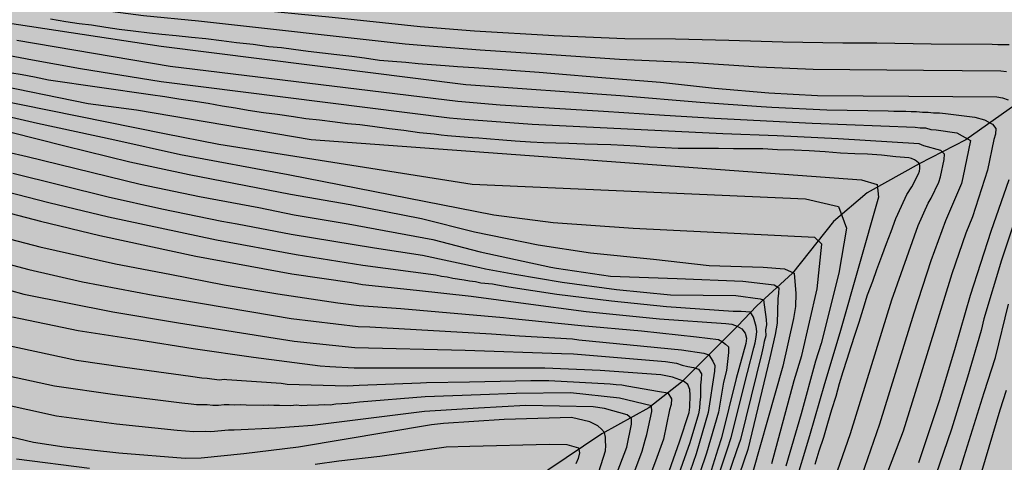
# Model space of a CAD drawing. Units: metres. Extents: x 589044 to 589394, y 4786290 to 4786540.
# Drawn here: x 589178 to 589258, y 4786445 to 4786481 of the extents above; entities that cross this region are included whole.
import ezdxf

# ---------------------------------------------------------------- set-up
doc = ezdxf.new("R2010")
doc.units = ezdxf.units.M
for name, color, linetype in [('020104', 34, 'Continuous'), ('050103', 4, 'Continuous'), ('990504', 63, 'Continuous')]:
    doc.layers.add(name, color=color, linetype=linetype)
doc.layers.add('020105', color=24, linetype='Continuous', lineweight=30)

msp = doc.modelspace()

# ---------------------------------------------------------------- hatches: boundary and pattern name
at = {"layer": '990504'}
msp.add_hatch(color=256, dxfattribs=at).paths.add_polyline_path([(589043.794, 4786290.306), (589043.8, 4786540.299), (589163.735, 4786540.296), (589163.61, 4786540.107), (589163.138, 4786539.651), (589162.594, 4786539.255), (589161.982, 4786539.015), (589160.79, 4786538.739), (589160.242, 4786538.543), (589159.062, 4786537.999), (589158.262, 4786537.379), (589157.83, 4786536.867), (589157.27, 4786535.995), (589156.758, 4786535.047), (589156.234, 4786533.839), (589156.062, 4786533.039), (589156.114, 4786531.483), (589156.31, 4786531.043), (589156.454, 4786530.827), (589156.862, 4786530.399), (589157.154, 4786530.199), (589158.474, 4786529.551), (589158.786, 4786529.447), (589159.442, 4786529.335), (589159.786, 4786529.331), (589161.226, 4786529.335), (589162.266, 4786529.447), (589163.382, 4786529.615), (589164.466, 4786529.843), (589165.41, 4786530.151), (589167.542, 4786530.967), (589171.45, 4786532.371), (589172.354, 4786532.911), (589173.134, 4786533.547), (589174.654, 4786535.215), (589175.258, 4786536.067), (589176.21, 4786537.715), (589176.414, 4786537.943), (589177.162, 4786538.587), (589178.93, 4786539.619), (589179.778, 4786540.296), (589232.788, 4786540.295), (589233.928, 4786539.574), (589234.904, 4786539.078), (589235.824, 4786538.878), (589236.804, 4786538.942), (589237.144, 4786539.058), (589238.516, 4786539.789), (589239.561, 4786540.294), (589393.79, 4786540.291), (589393.784, 4786290.298)])

# ---------------------------------------------------------------- linework, layer by layer
at = {"layer": '020104', "flags": 128}
for points, elevation in [([(589258.685, 4786479.419), (589257.762, 4786479.42), (589257.306, 4786479.446), (589252.341, 4786479.466), (589247.916, 4786479.535), (589245.179, 4786479.54), (589240.293, 4786479.622), (589235.903, 4786479.763), (589231.563, 4786479.861), (589227.453, 4786479.904), (589221.711, 4786480.149), (589215.256, 4786480.53), (589210.834, 4786480.885), (589209.574, 4786481.012), (589203.692, 4786481.643), (589189.343, 4786483.052), (589184.891, 4786483.574), (589184.695, 4786483.604), (589179.774, 4786484.255), (589175.387, 4786484.93)], 196), ([(589176.041, 4786481.381), (589189.808, 4786479.313), (589214.558, 4786476.189), (589214.941, 4786476.152), (589227.116, 4786475.288), (589233.588, 4786474.749), (589238.526, 4786474.4), (589239.403, 4786474.338), (589243.869, 4786474.12), (589248.838, 4786474.044), (589249.315, 4786474.011), (589250.271, 4786474.011), (589250.712, 4786473.987), (589251.161, 4786473.987), (589251.636, 4786473.949), (589252.087, 4786473.949), (589252.536, 4786473.882), (589253.029, 4786473.882), (589253.516, 4786473.827), (589255.892, 4786473.525), (589256.661, 4786473.316), (589257.323, 4786472.969), (589257.581, 4786472.614), (589257.554, 4786472.143), (589257.426, 4786471.712), (589256.916, 4786469.232), (589255.69, 4786465.444), (589255.159, 4786464.108), (589254.013, 4786460.816), (589251.537, 4786452.732), (589250.069, 4786448.007), (589247.746, 4786441.936)], 193), ([(589180.822, 4786481.524), (589182.062, 4786481.31), (589183.146, 4786481.154), (589184.14, 4786481.036), (589185.298, 4786480.834), (589186.389, 4786480.686), (589187.519, 4786480.554), (589188.845, 4786480.376), (589189.849, 4786480.27), (589191.023, 4786480.17), (589192.261, 4786480.038), (589193.439, 4786479.926), (589194.693, 4786479.762), (589195.933, 4786479.606), (589197.263, 4786479.458), (589198.559, 4786479.284), (589199.563, 4786479.18), (589200.551, 4786479.058), (589201.739, 4786478.9), (589202.895, 4786478.764), (589204.065, 4786478.626), (589205.285, 4786478.478), (589206.315, 4786478.354), (589207.539, 4786478.17), (589208.583, 4786478.074), (589209.683, 4786477.994), (589210.681, 4786477.904), (589211.753, 4786477.802), (589212.877, 4786477.718), (589213.875, 4786477.644), (589215.231, 4786477.559), (589220.51, 4786477.179), (589221.463, 4786477.11), (589225.924, 4786476.732), (589230.364, 4786476.372), (589234.757, 4786475.902), (589239.147, 4786475.504), (589243.111, 4786475.288), (589250.536, 4786475.241), (589257.675, 4786475.19), (589258.148, 4786475.094), (589258.607, 4786474.936)], 194), ([(589178.091, 4786479.783), (589190.537, 4786477.671), (589213.886, 4786474.82), (589217.341, 4786474.54), (589225.739, 4786474.033), (589230.676, 4786473.691), (589234.754, 4786473.438), (589242.684, 4786473.037), (589251.042, 4786472.733), (589251.443, 4786472.657), (589251.872, 4786472.657), (589252.31, 4786472.524), (589252.756, 4786472.497), (589254.424, 4786472.267), (589255.535, 4786471.65), (589254.926, 4786468.628), (589254.803, 4786468.156), (589253.515, 4786465.116), (589252.319, 4786461.862), (589250.922, 4786457.619), (589248.137, 4786448.598), (589246.677, 4786444.369)], 192), ([(589244.34, 4786443.627), (589245.792, 4786447.832), (589249.139, 4786458.69), (589251.285, 4786464.73), (589252.11, 4786466.544), (589252.353, 4786466.955), (589252.967, 4786468.261), (589253.105, 4786468.693), (589253.399, 4786470.095), (589253.428, 4786470.537), (589253.136, 4786470.837), (589251.751, 4786471.205), (589251.37, 4786471.374), (589244.786, 4786471.768), (589239.836, 4786472.02), (589235.419, 4786472.183), (589219.939, 4786472.924), (589214.477, 4786473.344), (589213.213, 4786473.451), (589189.808, 4786476.395), (589183.244, 4786477.464), (589179.341, 4786478.173), (589176.927, 4786478.626)], 191), ([(589175.65, 4786476.322), (589183.859, 4786474.65), (589187.799, 4786474.138), (589201.995, 4786471.718), (589246.674, 4786468.435), (589247.966, 4786468.052), (589248.062, 4786467.046), (589244.928, 4786456.017), (589243.668, 4786451.874), (589242.447, 4786447.633), (589241.179, 4786443.414)], 189), ([(589175.988, 4786475.054), (589190.084, 4786472.206), (589194.496, 4786471.329), (589215.067, 4786468.099), (589242.128, 4786466.902), (589244.808, 4786466.28), (589245.477, 4786464.508), (589244.855, 4786460.869), (589243.401, 4786455.14), (589242.954, 4786453.702), (589241.776, 4786449.431), (589240.526, 4786445.173)], 188), ([(589239.396, 4786445.391), (589241.204, 4786452.136), (589241.825, 4786454.181), (589243.084, 4786459.576), (589243.467, 4786463.216), (589242.893, 4786463.743), (589228.139, 4786464.479), (589221.64, 4786464.945), (589216.832, 4786465.566), (589200.124, 4786468.843), (589191.367, 4786470.485), (589186.028, 4786471.664), (589179.767, 4786473.012), (589175.4, 4786474.01)], 187), ([(589173.28, 4786473.402), (589181.98, 4786471.19), (589187.261, 4786469.911), (589192.069, 4786468.868), (589200.296, 4786467.289), (589205.142, 4786466.436), (589210.935, 4786465.288), (589215.258, 4786464.227), (589220.435, 4786463.148), (589224.677, 4786462.501), (589229.781, 4786461.997), (589234.311, 4786461.494), (589238.697, 4786461.35), (589240.422, 4786461.206), (589241.211, 4786460.86), (589241.36, 4786459.217), (589241.312, 4786458.139), (589241.168, 4786457.182), (589240.302, 4786453.314), (589237.248, 4786442.512)], 186), ([(589177.757, 4786468.979), (589185.503, 4786467.053), (589189.865, 4786466.092), (589194.725, 4786465.083), (589195.978, 4786464.861), (589200.366, 4786464.025), (589207.14, 4786462.92), (589211.02, 4786462.323), (589215.673, 4786461.329), (589216.138, 4786461.206), (589218.52, 4786460.774), (589222.376, 4786460.129), (589226.772, 4786459.535), (589231.174, 4786459.087), (589236.468, 4786459.048), (589238.448, 4786458.779), (589238.717, 4786458.703), (589238.931, 4786457.103), (589238.957, 4786456.665), (589238.895, 4786456.251), (589238.908, 4786455.764), (589238.781, 4786455.304), (589238.707, 4786454.868), (589238.591, 4786454.382), (589236.854, 4786447.355), (589236.533, 4786446.416), (589235.092, 4786442.224)], 184), ([(589258.656, 4786468.447), (589257.191, 4786464.234), (589255.513, 4786459.052), (589254.28, 4786454.808), (589253.015, 4786450.564), (589251.313, 4786445.44)], 194), ([(589234.392, 4786442.33), (589235.806, 4786446.584), (589236.103, 4786447.493), (589237.416, 4786452.795), (589237.951, 4786454.779), (589238.05, 4786455.205), (589238.125, 4786455.666), (589238.172, 4786456.107), (589238.12, 4786456.531), (589237.912, 4786457.286), (589237.674, 4786457.686), (589236.899, 4786457.753), (589236.252, 4786457.753), (589230.835, 4786458.132), (589226.366, 4786458.594), (589221.928, 4786459.132), (589218.044, 4786459.725), (589217.588, 4786459.812), (589217.128, 4786459.871), (589216.719, 4786459.951), (589215.753, 4786460.054), (589215.333, 4786460.157), (589214.836, 4786460.209), (589214.414, 4786460.299), (589213.499, 4786460.43), (589213.04, 4786460.542), (589212.581, 4786460.598), (589212.123, 4786460.708), (589206.185, 4786461.49), (589200.762, 4786462.339), (589194.293, 4786463.532), (589185.51, 4786465.398), (589180.671, 4786466.563), (589176.338, 4786467.686)], 183), ([(589175.712, 4786466.195), (589179.989, 4786465.076), (589184.83, 4786463.917), (589192.613, 4786462.248), (589200.407, 4786460.797), (589205.28, 4786460.088), (589206.156, 4786459.926), (589210.542, 4786459.475), (589214.982, 4786458.979), (589219.416, 4786458.387), (589224.32, 4786457.751), (589230.271, 4786457.157), (589235.664, 4786456.77), (589236.139, 4786456.701), (589236.583, 4786456.559), (589236.967, 4786456.33), (589237.229, 4786455.982), (589237.337, 4786455.578), (589237.29, 4786455.139), (589236.501, 4786452.304), (589235.325, 4786447.48), (589235.027, 4786446.564), (589234.195, 4786443.96)], 182), ([(589175.156, 4786464.248), (589179.95, 4786462.99), (589186.083, 4786461.621), (589190.503, 4786460.782), (589194.905, 4786459.918), (589199.266, 4786459.171), (589204.139, 4786458.459), (589205.881, 4786458.233), (589209.272, 4786457.98), (589217.597, 4786457.266), (589218.075, 4786457.195), (589223.907, 4786456.611), (589228.807, 4786456.171), (589233.269, 4786455.691), (589235.078, 4786455.455), (589235.383, 4786455.292), (589235.648, 4786455.088), (589235.88, 4786454.878), (589235.879, 4786454.41), (589235.729, 4786452.946), (589235.484, 4786451.997), (589235.059, 4786449.551), (589234.081, 4786446.227), (589232.498, 4786441.513)], 181), ([(589173.959, 4786460.454), (589178.654, 4786459.159), (589185.873, 4786457.721), (589191.213, 4786456.822), (589198.555, 4786455.647), (589200.591, 4786455.345), (589205.543, 4786454.825), (589214.492, 4786454.605), (589222.307, 4786454.326), (589223.282, 4786454.314), (589230.759, 4786453.683), (589231.666, 4786453.533), (589232.129, 4786453.39), (589232.582, 4786453.278), (589233.025, 4786453.2), (589233.449, 4786453.061), (589233.693, 4786452.687), (589233.67, 4786452.237), (589233.617, 4786451.766), (589233.597, 4786450.813), (589233.545, 4786450.361), (589233.527, 4786449.895), (589233.45, 4786449.424), (589232.73, 4786447.06), (589231.08, 4786442.411)], 179), ([(589258.361, 4786423.043), (589256.803, 4786422.315), (589252.234, 4786419.718), (589250.468, 4786418.887), (589249.326, 4786418.887), (589248.563, 4786419.214), (589248.143, 4786419.491), (589248.111, 4786419.935), (589248.279, 4786421.404), (589250.602, 4786430.038), (589251.053, 4786432.275), (589251.399, 4786434.121), (589252.682, 4786438.616), (589253.047, 4786439.975), (589253.388, 4786440.822), (589254.83, 4786445.342), (589255.016, 4786445.965), (589256.641, 4786451.163), (589257.56, 4786454.015), (589258.629, 4786458.352)], 196), ([(589230.574, 4786443.401), (589231.913, 4786447.151), (589232.691, 4786449.524), (589232.738, 4786449.979), (589232.776, 4786450.936), (589232.752, 4786451.411), (589232.572, 4786451.801), (589232.228, 4786452.088), (589231.332, 4786452.42), (589230.397, 4786452.591), (589225.46, 4786452.938), (589220.971, 4786453.128), (589205.48, 4786453.152), (589203.502, 4786453.247), (589202.712, 4786453.313), (589197.296, 4786454.008), (589192.387, 4786454.705), (589187.995, 4786455.409), (589183.06, 4786456.169), (589177.726, 4786457.296)], 178), ([(589176.122, 4786455.248), (589182.929, 4786453.784), (589186.846, 4786453.217), (589192.195, 4786452.499), (589193.108, 4786452.342), (589193.537, 4786452.337), (589194.5, 4786452.204), (589194.945, 4786452.249), (589195.125, 4786452.225), (589199.54, 4786451.909), (589200.024, 4786451.85), (589204.9, 4786451.709), (589205.887, 4786451.747), (589210.866, 4786451.938), (589211.343, 4786451.98), (589214.834, 4786452.032), (589219.813, 4786452.13), (589221.279, 4786452.133), (589226.264, 4786451.876), (589226.752, 4786451.804), (589227.213, 4786451.775), (589227.625, 4786451.701), (589230.263, 4786451.255), (589230.959, 4786451.127), (589231.241, 4786450.65), (589231.216, 4786450.198), (589231.08, 4786449.759), (589230.593, 4786447.367), (589229.963, 4786445.571), (589228.059, 4786440.54)], 177), ([(589226.968, 4786441.322), (589228.88, 4786446.394), (589229.104, 4786447.286), (589229.248, 4786447.739), (589229.652, 4786449.623), (589229.632, 4786450.079), (589227.03, 4786450.691), (589223.059, 4786451.126), (589218.628, 4786451.086), (589215.746, 4786450.961), (589211.254, 4786450.806), (589205.908, 4786450.367), (589205.44, 4786450.33), (589204.968, 4786450.264), (589203.984, 4786450.211), (589203.534, 4786450.142), (589203.052, 4786450.16), (589202.583, 4786450.124), (589201.657, 4786450.118), (589201.219, 4786450.087), (589200.767, 4786450.121), (589200.33, 4786450.08), (589199.421, 4786450.114), (589198.962, 4786450.093), (589198.536, 4786450.134), (589198.11, 4786450.112), (589196.706, 4786450.129), (589196.227, 4786450.158), (589195.784, 4786450.126), (589195.337, 4786450.162), (589194.905, 4786450.158), (589194.454, 4786450.116), (589193.986, 4786450.106), (589193.525, 4786450.167), (589192.683, 4786450.16), (589192.248, 4786450.226), (589191.469, 4786450.298), (589186.048, 4786450.965), (589181.149, 4786451.668), (589176.783, 4786452.618)], 176), ([(589258.428, 4786451.311), (589257.914, 4786449.718), (589255.54, 4786441.699), (589255.437, 4786441.222), (589255.285, 4786440.79), (589255.069, 4786439.911), (589254.723, 4786438.589), (589254.604, 4786438.156), (589254.524, 4786437.675), (589254.27, 4786436.326), (589254.067, 4786435.397), (589252.075, 4786424.686), (589251.922, 4786423.666), (589252.441, 4786423.147), (589253.506, 4786422.885), (589254.554, 4786423.11), (589260.808, 4786426.338)], 197), ([(589224.769, 4786442.939), (589225.897, 4786446.424), (589225.908, 4786446.853), (589225.886, 4786447.218), (589225.886, 4786447.54), (589225.814, 4786447.919), (589225.575, 4786448.195), (589225.264, 4786448.442), (589224.61, 4786448.775), (589223.13, 4786449.137), (589217.666, 4786448.977), (589212.74, 4786448.643), (589211.757, 4786448.544), (589200.944, 4786446.718), (589196.513, 4786446.172), (589193.043, 4786445.82), (589191.75, 4786445.795), (589186.361, 4786446.236), (589181.914, 4786446.729), (589179.444, 4786447.092), (589175.093, 4786448.119)], 174), ([(589202.297, 4786445.329), (589204.232, 4786445.607), (589207.552, 4786445.993), (589212.937, 4786446.738), (589214.871, 4786446.806), (589221.332, 4786446.951), (589222.761, 4786446.947), (589223.706, 4786446.67), (589223.791, 4786446.256), (589223.661, 4786445.809), (589223.493, 4786445.363)], 173), ([(589178.059, 4786445.78), (589183.984, 4786445.023)], 173)]:
    msp.add_lwpolyline(points, dxfattribs=dict(at, elevation=elevation))
at = {"layer": '020105', "flags": 128}
for points, elevation in [([(589174.127, 4786483.879), (589178.517, 4786483.151), (589184.417, 4786482.32), (589188.36, 4786481.8), (589192.823, 4786481.352), (589209.628, 4786479.503), (589211.253, 4786479.345), (589215.709, 4786479.01), (589221.104, 4786478.647), (589227.039, 4786478.257), (589233.027, 4786477.97), (589238.346, 4786477.631), (589242.765, 4786477.433), (589251.732, 4786477.356), (589257.995, 4786477.305), (589258.454, 4786477.246)], 195), ([(589242.913, 4786445.334), (589243.243, 4786446.434), (589243.611, 4786447.52), (589243.957, 4786448.676), (589244.273, 4786449.78), (589244.631, 4786450.866), (589244.905, 4786451.88), (589245.191, 4786452.86), (589245.523, 4786453.88), (589245.847, 4786454.906), (589246.161, 4786455.908), (589246.495, 4786456.882), (589246.809, 4786457.934), (589247.181, 4786459.102), (589247.599, 4786460.218), (589247.929, 4786461.161), (589248.325, 4786462.243), (589248.721, 4786463.279), (589249.093, 4786464.245), (589249.459, 4786465.303), (589249.943, 4786466.305), (589250.363, 4786467.237), (589250.763, 4786467.885), (589251.307, 4786468.927), (589251.383, 4786469.137), (589251.421, 4786469.353), (589251.429, 4786469.599), (589251.333, 4786469.807), (589251.153, 4786469.971), (589250.979, 4786470.073), (589250.743, 4786470.165), (589250.521, 4786470.225), (589249.475, 4786470.321), (589248.319, 4786470.455), (589247.172, 4786470.537), (589246.132, 4786470.559), (589244.982, 4786470.609), (589243.73, 4786470.713), (589242.424, 4786470.793), (589241.21, 4786470.847), (589239.854, 4786470.881), (589238.658, 4786470.949), (589237.434, 4786470.971), (589236.294, 4786470.971), (589235.068, 4786470.977), (589233.91, 4786470.978), (589232.9, 4786470.978), (589231.804, 4786470.998), (589230.73, 4786471.032), (589229.47, 4786471.098), (589228.376, 4786471.174), (589227.372, 4786471.234), (589226.316, 4786471.292), (589225.25, 4786471.316), (589224.22, 4786471.338), (589222.902, 4786471.39), (589221.866, 4786471.42), (589220.854, 4786471.45), (589219.802, 4786471.506), (589218.554, 4786471.588), (589217.548, 4786471.654), (589216.22, 4786471.768), (589215.611, 4786471.814), (589215.078, 4786471.854), (589214.072, 4786471.932), (589213.069, 4786472.026), (589212.541, 4786472.082), (589211.961, 4786472.144), (589210.793, 4786472.272), (589209.505, 4786472.454), (589208.315, 4786472.594), (589206.961, 4786472.772), (589205.947, 4786472.9), (589204.925, 4786472.996), (589203.923, 4786473.114), (589202.671, 4786473.284), (589201.543, 4786473.4), (589200.545, 4786473.566), (589199.261, 4786473.76), (589198.115, 4786473.892), (589196.867, 4786474.086), (589195.833, 4786474.258), (589194.755, 4786474.426), (589193.611, 4786474.638), (589192.367, 4786474.828), (589191.227, 4786475.002), (589190.091, 4786475.188), (589188.923, 4786475.338), (589180.644, 4786476.546), (589179.524, 4786476.77), (589178.521, 4786476.971), (589177.499, 4786477.142)], 190), ([(589175.576, 4786471.088), (589178.93, 4786470.326), (589188.087, 4786468.081), (589192.901, 4786467.084), (589197.722, 4786466.198), (589200.606, 4786465.608), (589204.987, 4786464.866), (589211.857, 4786463.589), (589215.719, 4786462.582), (589221.437, 4786461.344), (589221.899, 4786461.266), (589226.31, 4786460.615), (589231.723, 4786460.415), (589237.043, 4786460.199), (589239.601, 4786459.908), (589239.961, 4786459.66), (589239.954, 4786459.241), (589239.884, 4786458.775), (589239.837, 4786456.804), (589239.743, 4786456.336), (589239.676, 4786455.865), (589239.231, 4786453.985), (589237.45, 4786446.52), (589237.129, 4786445.581), (589235.688, 4786441.389)], 185), ([(589258.935, 4786464.592), (589258.051, 4786461.906), (589256.625, 4786457.149), (589256.411, 4786456.188), (589255.294, 4786452.409), (589254.002, 4786448.182), (589252.063, 4786442.568)], 195), ([(589174.753, 4786462.3), (589179.048, 4786461.15), (589183.403, 4786460.143), (589189.16, 4786459.08), (589198.929, 4786457.405), (589200.367, 4786457.183), (589205.805, 4786456.519), (589206.76, 4786456.502), (589216.628, 4786455.923), (589218.907, 4786455.756), (589223.2, 4786455.516), (589223.726, 4786455.448), (589232.058, 4786454.642), (589233.867, 4786454.356), (589234.287, 4786454.226), (589234.607, 4786453.712), (589234.778, 4786453.355), (589234.731, 4786452.884), (589234.234, 4786449.525), (589233.267, 4786446.166), (589231.789, 4786441.962)], 180), ([(589225.691, 4786441.679), (589227.618, 4786446.73), (589227.996, 4786448.584), (589228.013, 4786449.042), (589227.648, 4786449.343), (589225.806, 4786449.874), (589224.892, 4786449.996), (589219.421, 4786450.105), (589215.585, 4786449.878), (589211.18, 4786449.61), (589202.081, 4786448.491), (589199.122, 4786448.27), (589195.738, 4786448.093), (589195.271, 4786448.101), (589193.842, 4786447.967), (589193.411, 4786447.994), (589192.459, 4786447.976), (589191.093, 4786448.068), (589186.167, 4786448.601), (589181.292, 4786449.231), (589174.039, 4786450.824)], 175)]:
    msp.add_lwpolyline(points, dxfattribs=dict(at, elevation=elevation))
at = {"layer": '050103'}
msp.add_polyline3d([(589259.13, 4786474.514, 193.996), (589255.148, 4786471.682, 191.961), (589251.366, 4786469.738, 190.025), (589247.15, 4786467.386, 188.847), (589244.4, 4786465.05, 187.693), (589241.082, 4786460.861, 186.005), (589238.192, 4786458.205, 183.513), (589236.622, 4786456.563, 182.036), (589232.058, 4786451.995, 177.948), (589229.414, 4786449.907, 175.804), (589225.59, 4786447.795, 173.888), (589221.194, 4786444.86, 171.78), (589216.326, 4786440.532, 170.064), (589208.99, 4786434.26, 166.032), (589203.574, 4786429.848, 163.912), (589198.798, 4786426.901, 161.984), (589191.726, 4786421.401, 158.041), (589187.042, 4786419.313, 156.197), (589182.318, 4786417.341, 154.025), (589177.35, 4786414.709, 151.781)], dxfattribs=at)

doc.saveas('drawing.dxf')
